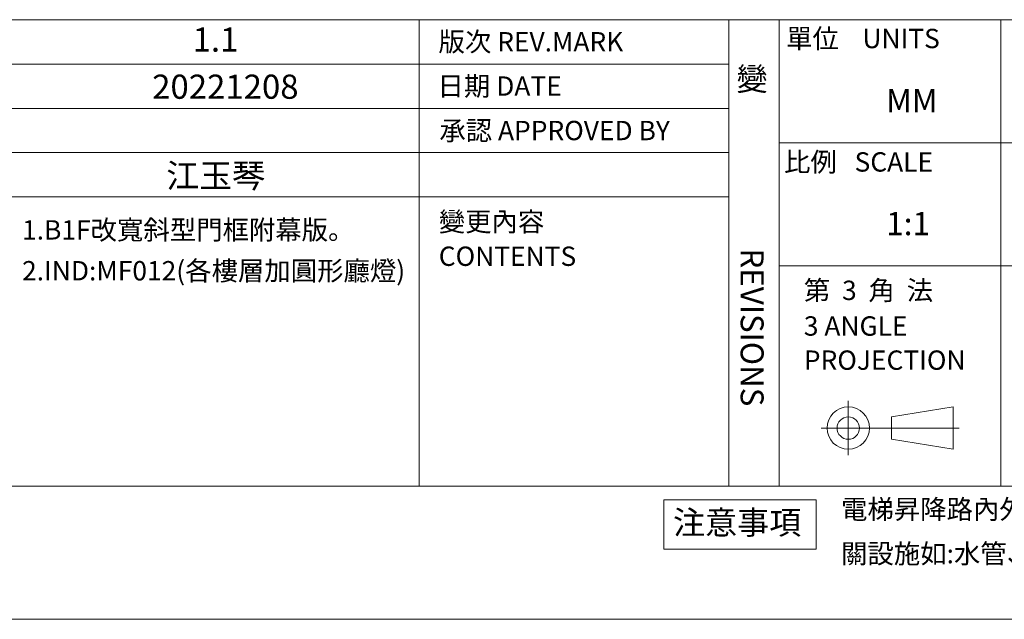
# Model space of a CAD drawing. Units: millimetres. Extents: x -32851 to 31259, y 67575 to 153332.
# Drawn here: x 20819 to 24852, y 89385 to 91840 of the extents above; entities that cross this region are included whole.
import ezdxf

# ---------------------------------------------------------------- set-up
doc = ezdxf.new("R2010")
doc.units = ezdxf.units.MM
doc.linetypes.add('CENTER2', pattern=[28.575, 19.05, -3.175, 3.175, -3.175])
doc.layers.add('標註', color=3, linetype='Continuous')
doc.layers.add('牆', color=1, linetype='Continuous')

msp = doc.modelspace()

# ---------------------------------------------------------------- linework, layer by layer
at = {"color": 0, "lineweight": 13}
for p, q in [((26084.824, 91840.455), (14204.824, 91840.455)), ((26084.824, 91840.455), (14204.824, 91840.455)), ((22454.824, 91840.455), (22454.824, 89929.801))]:
    msp.add_line(p, q, dxfattribs=at)
at = {"color": 1, "lineweight": 13}
msp.add_line((26084.824, 91840.455), (14204.824, 91840.455), dxfattribs=at)
at = {"color": 0, "linetype": 'Continuous', "lineweight": 13}
for p, q in [((23723.776, 91840.455), (23723.776, 89929.801)), ((23930.145, 91840.455), (23930.145, 89929.801)), ((24837.645, 91840.455), (24837.645, 89929.801)), ((23930.145, 91336.767), (27176.148, 91336.767)), ((27176.148, 90833.08), (23930.145, 90833.08))]:
    msp.add_line(p, q, dxfattribs=at)
at = {"color": 7, "linetype": 'Continuous', "lineweight": 13}
for p, q in [((23723.776, 91658.955), (14204.824, 91658.955)), ((23723.776, 91477.455), (14204.824, 91477.455)), ((23723.776, 91295.955), (14204.824, 91295.955)), ((23723.776, 91114.455), (14204.824, 91114.455))]:
    msp.add_line(p, q, dxfattribs=at)
at = {"color": 1, "linetype": 'Continuous', "lineweight": 13}
msp.add_line((4405.746, 89929.801), (30215.058, 89929.801), dxfattribs=at)
at = {"color": 0, "linetype": 'Continuous', "lineweight": 13}
msp.add_lwpolyline([(23456.909, 89672.871), (24081.023, 89672.871), (24081.023, 89874.78), (23456.909, 89874.78), (23456.909, 89672.871)], dxfattribs=at)
at = {"layer": 'Defpoints', "color": 0, "lineweight": 13}
msp.add_line((30460.318, 89385.072), (4162.812, 89385.072), dxfattribs=at)
at = {"layer": '標註', "lineweight": 13}
for p, q in [((24390.103, 90214.256), (24641.975, 90255.176)), ((24641.975, 90255.176), (24641.975, 90081.319)), ((24390.103, 90214.256), (24390.103, 90122.238)), ((24390.103, 90122.238), (24641.975, 90081.319))]:
    msp.add_line(p, q, dxfattribs=at)
for radius in [86.929, 46.009]:
    msp.add_circle((24212.743, 90168.247), radius, dxfattribs=at)
at = {"layer": '牆', "linetype": 'CENTER2', "lineweight": 13, "ltscale": 0.1}
for p, q in [((24212.743, 90056.569), (24212.743, 90279.926)), ((24666.725, 90168.247), (24101.064, 90168.247))]:
    msp.add_line(p, q, dxfattribs=at)

# ---------------------------------------------------------------- texts
at = {"lineweight": 13}
for s, height, p in [('版次 REV.MARK', 79.2, (22534.402, 91710.572)), ('單位    UNITS          ', 79.2, (23957.764, 91723.838)), ('變', 94.05, (23754.109, 91550.465)), ('日期 DATE', 79.2, (22530.274, 91529.091)), ('MM', 95.04, (24367.643, 91461.646)), ('承認 APPROVED BY', 79.2, (22537.823, 91347.047)), ('比例   SCALE      ', 79.2, (23949.683, 91218.371)), ('變更內容', 79.2, (22535.269, 90973.598)), ('1:1', 95.04, (24367.643, 90957.958)), ('CONTENTS', 79.2, (22535.399, 90832.235)), ('第  3  角  法', 79.2, (24030.641, 90692.551)), ('3 ANGLE', 79.2, (24030.641, 90546.54)), ('PROJECTION', 79.2, (24030.641, 90406.781)), ('電梯昇降路內外壁四周牆壁不得裝配任何其它非電梯有', 79.2, (24183.033, 89796.006)), ('注意事項', 96.228, (23494.907, 89733.443)), ('關設施如:水管、電線配管、消防栓、電源開關等.', 79.2, (24183.033, 89614.178))]:
    msp.add_text(s, height=height, dxfattribs=at).set_placement(p)
msp.add_text('REVISIONS', height=94.05, rotation=270, dxfattribs=at).set_placement((23771.859, 90903.837))
at = {"layer": '標註', "lineweight": 13}
for s, height, p in [('1.1', 99, (21527.191, 91709.51)), ('20221208', 99, (21361.523, 91516.642)), ('江玉琴', 99, (21419.1, 91152.101)), ('1.B1F改寬斜型門框附幕版。', 79.2, (20828.827, 90940.173)), ('2.IND:MF012(各樓層加圓形廳燈)', 79.2, (20828.827, 90772.88))]:
    msp.add_text(s, height=height, dxfattribs=at).set_placement(p)

doc.saveas('drawing.dxf')
